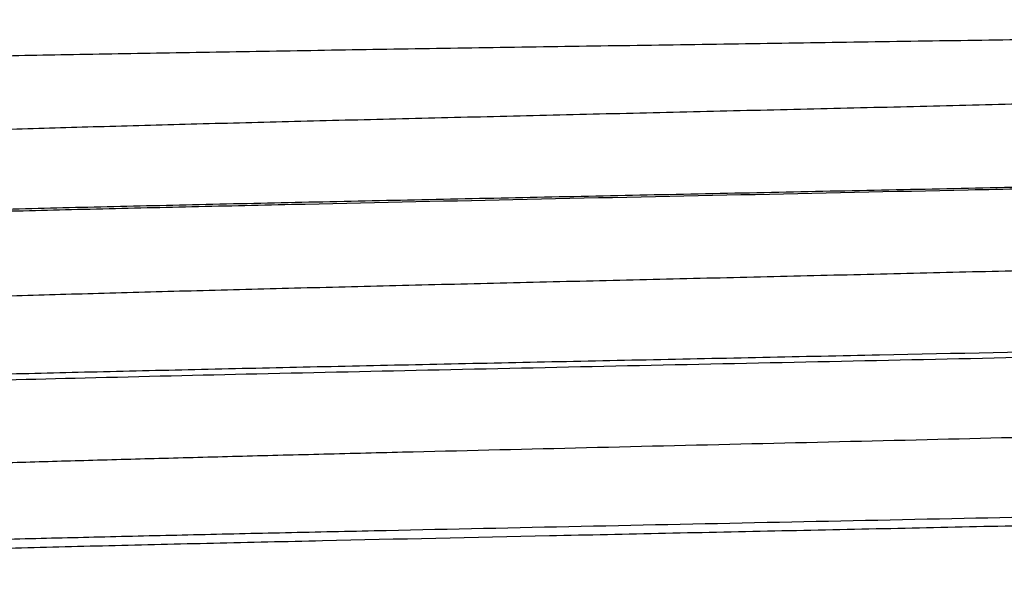
# Model space of a CAD drawing. Units: inches. Extents: x -0.4 to 10.3, y 3.2 to 6.8.
# Drawn here: x 1.7 to 2.1, y 3.6 to 3.8 of the extents above; entities that cross this region are included whole.
import ezdxf

# ---------------------------------------------------------------- set-up
doc = ezdxf.new("R2010")
doc.units = ezdxf.units.IN
doc.header["$LTSCALE"] = 0.605
doc.header["$MEASUREMENT"] = 0
doc.layers.add('12_COMPONENTS', color=7, linetype='CONTINUOUS')

msp = doc.modelspace()

# ---------------------------------------------------------------- linework, layer by layer
at = {"layer": '12_COMPONENTS', "color": 7, "linetype": 'Continuous'}
for points, knots in [([(2.494922580070707, 3.787976908447795), (2.494337059070707, 3.787918174247794), (2.493068486270707, 3.787802899147795), (2.490144390070707, 3.787573694647794), (2.485767426470707, 3.787294154647794), (2.479656743970707, 3.786971777647794), (2.472413873770707, 3.786646420347795), (2.464056094970707, 3.786318156647794), (2.454603125470707, 3.785987496947794), (2.444077098170707, 3.785654671147794), (2.427970004670707, 3.785188783547794), (2.405357565370707, 3.784610836347794), (2.375399105570707, 3.783933651947794), (2.341881091370706, 3.783248552647794), (2.305108686170707, 3.782555854147795), (2.265415134470707, 3.781856051347794), (2.223158267170707, 3.781149390547795), (2.178717445270707, 3.780436070547795), (2.132490145970707, 3.779716284447794), (2.084888075870707, 3.778990150847794), (2.036333849070707, 3.778257790147794), (1.987257024870707, 3.777519312547794), (1.938090275470707, 3.776774799347794), (1.889265908670707, 3.776024354347794), (1.841211736970707, 3.775268051047795), (1.794347633370707, 3.774505988847794), (1.749081987770707, 3.773738283047794), (1.705807931070707, 3.772965019947794), (1.664900425170707, 3.772186405947795), (1.626712831470707, 3.771402582047794), (1.596741610770707, 3.770729969247795), (1.574369098070707, 3.770184569747795), (1.558878497070707, 3.769784188647794), (1.544296088570706, 3.769382445347794), (1.530652947970707, 3.768979418447794), (1.517978222770707, 3.768575132647794), (1.506298879570707, 3.768169599947794), (1.495639625270707, 3.767762997347794), (1.486023072470707, 3.767355438447795), (1.477469520670707, 3.766947092147794), (1.469996867870707, 3.766538232847795), (1.464453301570707, 3.766183315547794), (1.460571138370707, 3.765893677147794), (1.458076670070708, 3.765686521247794), (1.455862462770707, 3.765479339447794), (1.453929474470707, 3.765272307147794), (1.452278687770707, 3.765065536947794), (1.451080915870707, 3.764885484847794), (1.450265485070707, 3.764738021547794), (1.449759460970707, 3.764633667647794), (1.449324453270707, 3.764529516847794), (1.448960286770707, 3.764425556347794), (1.448666669270707, 3.764322225447795), (1.448442564270707, 3.764218815247794), (1.448286173270707, 3.764116636547794), (1.448215993070707, 3.764033370047794), (1.448199659670707, 3.763992679147794)], [0, 0, 0, 0, 0.0016857282, 0.003648819, 0.008402065600000001, 0.0142491693, 0.0211779433, 0.0291710736, 0.0382096248, 0.0482738509, 0.0593394434, 0.0843700022, 0.1130714763, 0.145181679, 0.1804072498, 0.218430063, 0.2589073097, 0.3014751368, 0.3457536853, 0.3913482148, 0.4378540882, 0.4848601869, 0.5319518673, 0.5787155755, 0.6247412413, 0.6696271105, 0.7129823911, 0.7544299346, 0.79361174, 0.8301891118000001, 0.863846874, 0.8794902203, 0.8942974672, 0.9082367665000001, 0.9212794876, 0.9333972567000001, 0.9445637956999999, 0.9547567833, 0.9639543825, 0.9721364481999999, 0.9792874281999999, 0.9853927209000001, 0.9880489147, 0.9904392598999999, 0.9925629826000001, 0.9944194058, 0.996008015, 0.9973285916, 0.9978884820999999, 0.9983816492, 0.9988084804, 0.9991695891, 0.9994660043000001, 0.9996996196, 0.9998743948000001, 1, 1, 1, 1]), ([(1.505250517970707, 3.731747808947794), (1.505337053170707, 3.731797832447795), (1.505535458870707, 3.731895402447794), (1.505872883770707, 3.732028771647795), (1.506277934770707, 3.732162505847794), (1.506950617470706, 3.732352983247794), (1.507963850670706, 3.732584889147795), (1.509385263870707, 3.732850804547794), (1.511076662170707, 3.733117693447795), (1.513037051770707, 3.733385405847794), (1.515265520870707, 3.733653620647794), (1.517761003470707, 3.733922211247795), (1.520522307870707, 3.734191075247794), (1.524729699570707, 3.734565106847795), (1.530640785070707, 3.735026518247794), (1.538506913170707, 3.735561860047794), (1.547388334170707, 3.736098088647795), (1.557264811070707, 3.736635064147795), (1.568113731770707, 3.737172640447795), (1.579910391570707, 3.737710606347794), (1.592627890270706, 3.738248838647794), (1.606237090670708, 3.738787384947794), (1.626073643470707, 3.739525838247794), (1.652849133570707, 3.740440683847794), (1.687180075570707, 3.741512645247794), (1.724212156970707, 3.742585718847794), (1.763607057070707, 3.743659627047794), (1.805005033170707, 3.744734170947795), (1.848027748170707, 3.745809134547794), (1.892282263970707, 3.746884394147795), (1.937364297470707, 3.747959851847794), (1.982861921870707, 3.749035386847794), (2.028359612070707, 3.750110934147795), (2.073441607370706, 3.751186379447794), (2.117696116970706, 3.752261645947795), (2.160718890270707, 3.753336618247794), (2.202116782870707, 3.754411133047794), (2.241511751370707, 3.755485079547794), (2.278543817270707, 3.756558132347795), (2.312874709370707, 3.757630071147795), (2.339650202770707, 3.758544973047794), (2.359486818170708, 3.759283392747794), (2.373096027370707, 3.759821907847795), (2.385813468670707, 3.760360206447794), (2.397610173770707, 3.760898150947795), (2.408459128170708, 3.761435663647795), (2.418335539570706, 3.761972721647795), (2.427216984470706, 3.762508959747795), (2.435083170370707, 3.763044185047794), (2.440994133670707, 3.763505667147794), (2.445201177470707, 3.763879731247795), (2.447962605670707, 3.764148591947794), (2.450458492370706, 3.764417157947794), (2.452687271270707, 3.764685337947795), (2.454647600270706, 3.764953050447795), (2.456338616070707, 3.765219967147794), (2.457759671270707, 3.765485927947795), (2.458772795270707, 3.765717848547795), (2.459445649270707, 3.765908289547794), (2.459850973370707, 3.766042017247794), (2.460188684570707, 3.766175376447794), (2.460387281970707, 3.766272942147794), (2.460473901170707, 3.766322970647794)], [0, 0, 0, 0, 0.0003135795, 0.0006921595, 0.001137646, 0.0016511926, 0.0028850442, 0.0043968205, 0.0061872974, 0.0082564499, 0.0106038387, 0.0132287871, 0.0161304673, 0.019307596, 0.0264803753, 0.0347309459, 0.04404245690000001, 0.0543941643, 0.0657615818, 0.0781199267, 0.0914416659, 0.1056952609, 0.1208488143, 0.1537170293, 0.1897455962, 0.2286060829, 0.2699447582, 0.3133832678, 0.3585257605, 0.4049600482, 0.4522618875, 0.4999997813, 0.5477375235999999, 0.5950395701, 0.6414736813, 0.6866161247, 0.7300550435, 0.7713930945999999, 0.8102540143000001, 0.846282722, 0.8791502042, 0.8943043661, 0.9085582778, 0.9218791152, 0.9342378740999999, 0.9456059186, 0.9559566806, 0.9652683182999999, 0.9735197857, 0.9806916969, 0.9838684301999999, 0.9867702965999999, 0.9893958401999999, 0.9917437004999999, 0.9938127376000001, 0.995602668, 0.9971139334, 0.9983477628, 0.9988615276999999, 0.9993073068, 0.9996861845999999, 1, 1, 1, 1]), ([(1.444770171570707, 3.696803408247794), (1.444854607170707, 3.696852121747794), (1.445050695670707, 3.696946638147794), (1.445386874770707, 3.697074879147795), (1.445795064770707, 3.697203578647795), (1.446480781870707, 3.697387603247794), (1.447521272870707, 3.697611172347794), (1.448988628470707, 3.697867268047795), (1.450744216370707, 3.698124316347794), (1.452787215670707, 3.698382176147795), (1.455116587270707, 3.698640541747794), (1.457730955570707, 3.698899279547794), (1.460628924770707, 3.699158304447794), (1.465054737070707, 3.699518972847795), (1.471284454870707, 3.699963676547794), (1.479587237570708, 3.700479347747794), (1.488977787670707, 3.700996038747794), (1.499435881370707, 3.701513436747795), (1.510938960570707, 3.702031325447794), (1.523462113170707, 3.702549665847794), (1.536978308570707, 3.703068277047794), (1.551458353670707, 3.703587116647795), (1.572599738270707, 3.704299030247794), (1.601184101170706, 3.705180889347794), (1.637897790270707, 3.706213724947794), (1.677592484870707, 3.707247571247794), (1.719925329170708, 3.708282263347794), (1.764530566070706, 3.709317533147794), (1.811022862770707, 3.710353191247795), (1.859000734570707, 3.711389144047794), (1.908049715170707, 3.712425263647794), (1.974361568470707, 3.713807929547794), (2.040677527370707, 3.715181494947795), (2.106424533870707, 3.716569834047794), (2.154420184770707, 3.717605598647794), (2.200936331070706, 3.718641010747794), (2.245571591870706, 3.719675975547795), (2.287940687070707, 3.720710286447794), (2.327678030670707, 3.721743731247794), (2.364440851570706, 3.722776039047794), (2.397911931370706, 3.723806552147794), (2.427802666970707, 3.724834899047794), (2.450352553770707, 3.725721110047794), (2.466411252070707, 3.726441135047794), (2.476907938970707, 3.726958151647795), (2.486338679670706, 3.727474495047794), (2.494683282770707, 3.727989698947794), (2.501923798170707, 3.728503495247794), (2.507258751770707, 3.728948805347795), (2.510962054870707, 3.729311718447795), (2.513314745370708, 3.729569905347795), (2.515381531570707, 3.729827554447794), (2.516662097670706, 3.730012328747794), (2.517254029870707, 3.730106473947794)], [0, 0, 0, 0, 0.0002724781, 0.0006069367, 0.0010051829, 0.001468253, 0.0025910759, 0.0039783712, 0.0056313419, 0.007550133299999999, 0.0097340524, 0.0121821687, 0.0148934276, 0.0178666955, 0.024594181, 0.03235073240000001, 0.0411192769, 0.0508823248, 0.0616190065, 0.0733053566, 0.0859171556, 0.09942745, 0.1138061533, 0.1450453584, 0.1793647882, 0.2164693744, 0.2560381813, 0.2977295508, 0.3411842169, 0.386026436, 0.4318693359, 0.4783173144, 0.5714227028, 0.6172765457, 0.6621353886, 0.7056121614, 0.7473314337000001, 0.7869341124, 0.8240781967, 0.8584434027, 0.8897345669, 0.9176812779000001, 0.9420437079, 0.9528145948000001, 0.9626137994, 0.9714196692, 0.9792148809000001, 0.9859829189, 0.9917090654, 0.9941783898000001, 0.9963838647, 0.998324625, 1, 1, 1, 1]), ([(2.519036675570707, 3.729831973347794), (2.518577564870706, 3.729736946747794), (2.517566578270707, 3.729551963447795), (2.515909921670707, 3.729297329547794), (2.513981315070708, 3.729041947847795), (2.511781759670707, 3.728786014547794), (2.509312231670707, 3.728529681747795), (2.505484223270707, 3.728171105147794), (2.500033146470707, 3.727730061847794), (2.492700813970707, 3.727219865347795), (2.484326918570707, 3.726708480047794), (2.474928388670707, 3.726196234247794), (2.464524349770707, 3.725683390047794), (2.453136133470707, 3.725169987747794), (2.436053489170707, 3.724459518447794), (2.412430030070706, 3.723582373747794), (2.381497358770707, 3.722560947147794), (2.347307744570707, 3.721537801647794), (2.310140630470706, 3.720513364447794), (2.270299493070707, 3.719487960747794), (2.228110071270707, 3.718461872247794), (2.183917121870707, 3.717435281047794), (2.138081804870708, 3.716408274547794), (2.074776469670707, 3.715027704547794), (1.994424136870706, 3.713323116747794), (1.898380161970707, 3.711292846947794), (1.819532783470707, 3.709578597447794), (1.758620680370707, 3.708188877947795), (1.715443141470707, 3.707162183347794), (1.674454473170707, 3.706136039147795), (1.635990209470707, 3.705110685447794), (1.600364912970707, 3.704086319247795), (1.567870228470707, 3.703063538147795), (1.538772067970707, 3.702042759547794), (1.516758365570706, 3.701163688347794), (1.501022414970707, 3.700450134147795), (1.490683582870707, 3.699936880447794), (1.481352376570707, 3.699424213947794), (1.473047731070706, 3.698912538847794), (1.465786689370707, 3.698402067447794), (1.460396410470707, 3.697960510347795), (1.456617893570707, 3.697601460147794), (1.454185740670707, 3.697344953047795), (1.452024040270707, 3.697088839347794), (1.450674762170707, 3.696906423847794), (1.450045772670707, 3.696813819147795)], [0, 0, 0, 0, 0.0013149213, 0.0028817527, 0.0047005049, 0.0067708116, 0.0090920949, 0.011663648, 0.0175537643, 0.0244296671, 0.0322774825, 0.0410828505, 0.0508279168, 0.0614921408, 0.07305479, 0.09877951900000001, 0.1277922216, 0.1598561917, 0.1947110698, 0.2320712303, 0.271632246, 0.3130711666, 0.3560489113, 0.4002149743, 0.4906605442, 0.5814570597, 0.6696416487, 0.7118493923, 0.7523365689, 0.7907722803, 0.8268428566, 0.8602523281000001, 0.8907287709, 0.9180229514, 0.9419115059000001, 0.9525175463, 0.9622014990000001, 0.9709435595999999, 0.9787273231, 0.9855367731, 0.9913579828, 0.9938950353, 0.9961816559000001, 0.9982169094, 1, 1, 1, 1]), ([(1.505249961170707, 3.660747809247794), (1.505336532370706, 3.660797844447794), (1.505535065470707, 3.660895419747795), (1.505872722470706, 3.661028772147794), (1.506278049370707, 3.661162496047794), (1.506950982370706, 3.661352935947795), (1.507964243870707, 3.661584847147794), (1.509385436470707, 3.661850800847794), (1.511076469270707, 3.662117711547794), (1.513036668370707, 3.662385439947794), (1.515265296470707, 3.662653639347794), (1.517761146170707, 3.662922194247794), (1.520522683270706, 3.663191049947794), (1.524729843970706, 3.663565098147795), (1.530640753770707, 3.664026581047795), (1.538506915870706, 3.664561847547794), (1.547388378170707, 3.665098049147795), (1.557264794370707, 3.665635101047795), (1.568113726670707, 3.666172648447795), (1.579910435870707, 3.666710571247795), (1.592627890470707, 3.667248858147794), (1.606237081470707, 3.667787400747794), (1.626073596870707, 3.668525796747795), (1.652849190470707, 3.669440719347794), (1.687180066570707, 3.670512636147794), (1.724212174870707, 3.671585708947794), (1.763607112470707, 3.672659644347795), (1.805005015470707, 3.673734160047794), (1.848027799170707, 3.674809138347794), (1.892282289470707, 3.675884397347795), (1.937364311670707, 3.676959848147794), (1.982861980170707, 3.678035392347795), (2.028359609470707, 3.679110928947794), (2.073441660570707, 3.680186387547794), (2.117696154070707, 3.681261641747795), (2.160718895770708, 3.682336615047794), (2.202116850170706, 3.683411149447794), (2.241511748770708, 3.684485059947794), (2.278543861370706, 3.685558145247794), (2.312874760570707, 3.686630078447795), (2.339650345270707, 3.687544963747794), (2.359486837470707, 3.688283382647794), (2.373096021170707, 3.688821941447794), (2.385813520270706, 3.689360191147794), (2.397610200570707, 3.689898124647794), (2.408459112170706, 3.690435710447795), (2.418335577070707, 3.690972716847794), (2.427217020970708, 3.691508904047794), (2.435083148570707, 3.692044249547794), (2.440994117170707, 3.692505684447794), (2.445201507870707, 3.692879719547794), (2.447962965770707, 3.693148563147794), (2.450458560570707, 3.693417147047794), (2.452686987570707, 3.693685366947794), (2.454647232270707, 3.693953086347794), (2.456338502270706, 3.694219984247794), (2.457759918870707, 3.694485918747795), (2.458773265570707, 3.694717814247794), (2.459446105570707, 3.694908266547794), (2.459851238770708, 3.695041999647794), (2.460188683770707, 3.695175368547794), (2.460387079670707, 3.695272944547794), (2.460473599870707, 3.695322971847794)], [0, 0, 0, 0, 0.0003136955, 0.0006925201, 0.0011383047, 0.0016521207, 0.0028861303, 0.0043975774, 0.0061875654, 0.0082564124, 0.0106040069, 0.0132295419, 0.016131561, 0.0193084864, 0.0264804099, 0.0347315015, 0.0440434301, 0.054394317, 0.0657619518, 0.0781209224, 0.0914419576, 0.1056954891, 0.1208497684, 0.1537171807, 0.1897461347, 0.228606797, 0.2699449627, 0.3133838934, 0.358526208, 0.4049604332, 0.452262396, 0.5000001551, 0.5477380095000001, 0.5950398488, 0.6414741933, 0.6866165219, 0.7300551868999999, 0.7713937674, 0.8102541557999999, 0.8462829837000001, 0.8791508703, 0.8943047695, 0.9085581362999999, 0.9218796958, 0.9342384414, 0.9456056876000001, 0.9559571291, 0.965269037, 0.9735195333, 0.9806919820000001, 0.9838691506, 0.9867711164, 0.9893962101, 0.9917435134999999, 0.9938124745999999, 0.9956027789, 0.9971145248000001, 0.9983486001, 0.9988622970000001, 0.9993078623999999, 0.9996864555, 1, 1, 1, 1]), ([(2.515168127270707, 3.659615587847795), (2.514526609670707, 3.659522519447794), (2.513148319570707, 3.659339322747794), (2.510937216770707, 3.659082466647794), (2.508443950070707, 3.658825188647794), (2.504560750270707, 3.658464764447794), (2.499011031870707, 3.658021713847794), (2.491525058270708, 3.657509696847794), (2.482951457670707, 3.656996407047794), (2.473308539470707, 3.656482093147794), (2.462616794070708, 3.655967178647794), (2.446332733570707, 3.655251109347794), (2.423545033170707, 3.654369135247794), (2.393421560570707, 3.653344904647794), (2.359787520470706, 3.652318632647794), (2.322930482170707, 3.651290665247794), (2.283165819570707, 3.650261619647794), (2.240833523770707, 3.649231757647794), (2.196295578870707, 3.648201249147795), (2.133617023870706, 3.646807626047794), (2.052731572770707, 3.645089004247795), (1.970848938670707, 3.643389650347795), (1.904986949070707, 3.642012647447794), (1.856310446370707, 3.640981058847794), (1.808718726370707, 3.639949646647795), (1.762619481570707, 3.638918534247794), (1.718407212170707, 3.637887816947794), (1.676460210070707, 3.636857668247794), (1.637137544970707, 3.635828361347794), (1.600775875570707, 3.634800048747794), (1.572469771070707, 3.633922013847794), (1.551536848770707, 3.633213196447794), (1.537201116270707, 3.632696637747794), (1.523820379770707, 3.632180304847795), (1.511423272170707, 3.631664249647794), (1.500036273170707, 3.631148645047794), (1.489683765270707, 3.630633519447794), (1.480387847570707, 3.630119105047794), (1.472168370470707, 3.629605705247794), (1.466000856670707, 3.629162954347795), (1.461618908770707, 3.628803881747794), (1.458749303370706, 3.628545991747794), (1.456160251470707, 3.628288385547795), (1.453853141570707, 3.628031147247794), (1.451829337770707, 3.627774409847794), (1.450089855870707, 3.627518470347795), (1.448635489270707, 3.627263478547794), (1.447603863070706, 3.627040888947794), (1.446923655170707, 3.626857701547794), (1.446518432070707, 3.626729554547794), (1.446184439970707, 3.626601857847795), (1.445989521170707, 3.626507789847794), (1.445905515370707, 3.626459325647794)], [0, 0, 0, 0, 0.0018174236, 0.0038979366, 0.006240678, 0.0088446412, 0.0148317436, 0.0218490906, 0.0298814999, 0.0389119766, 0.0489228024, 0.0598921122, 0.08461089999999999, 0.1128591055, 0.1443965881, 0.1789529203, 0.2162336672, 0.2559202966, 0.2976732048, 0.34113615, 0.4316928297, 0.524499347, 0.5707563427000001, 0.6163875563, 0.6610021655, 0.7042184868000001, 0.7456663017, 0.7849918239, 0.8218588799, 0.8559512333, 0.886978116, 0.9012574788, 0.9146735494, 0.9271966281, 0.9388003352, 0.9494608147, 0.9591544828, 0.9678610027, 0.9755630668999999, 0.9822437676000001, 0.9851966731, 0.9878896197, 0.9903214773000001, 0.9924911947, 0.9943978452, 0.9960407505, 0.9974200993000001, 0.9985370988, 0.9989980515000001, 0.9993947062, 0.9997280922, 1, 1, 1, 1]), ([(1.451123178870707, 3.625136617247795), (1.452214098970707, 3.625298536047795), (1.454649708470707, 3.625610023047794), (1.458682550370707, 3.626033551147795), (1.463461683370707, 3.626458855147794), (1.468980648470708, 3.626885464047794), (1.475231850470707, 3.627312858947794), (1.482206232670706, 3.627740899647794), (1.489893771270707, 3.628169428947794), (1.501536847770707, 3.628764357347794), (1.517784113870706, 3.629498205247794), (1.539246143070707, 3.630350902847795), (1.563235594770707, 3.631205048947794), (1.589616003970707, 3.632060417147794), (1.618236795470707, 3.632916609047794), (1.660394739970707, 3.634093025347795), (1.717372218470707, 3.635543037847794), (1.789951070870707, 3.637241271047794), (1.866921252470707, 3.638941758047794), (1.946532191070707, 3.640643565147794), (2.026973373570707, 3.642345673147794), (2.106415780170707, 3.644047185747794), (2.183053616470708, 3.645747297647794), (2.244368508670707, 3.647190564747794), (2.290718138770707, 3.648358396347794), (2.322983957770707, 3.649215151147795), (2.353315856470707, 3.650071396947794), (2.381542677270708, 3.650926976747794), (2.407501041270707, 3.651781770547795), (2.424031660470707, 3.652380884947795), (2.518187616432713, 3.658475928209827)], [0, 0, 0, 0, 0.0033718964, 0.0075058637, 0.0123972626, 0.0180407554, 0.0244295207, 0.0315539825, 0.0394040846, 0.0479696392, 0.06719763990000001, 0.08912839689999999, 0.1136387969, 0.1405888348, 0.169825636, 0.2011825244, 0.2695318282, 0.3440836468, 0.4231443665, 0.5049163578, 0.5875401948, 0.6691387387, 0.7478577321, 0.8219088532, 0.8566535194, 0.8896111377, 0.9205924786, 0.9494265725, 0.9759508281, 1, 1, 1, 1]), ([(1.505250540870707, 3.589747809947794), (1.505320532670707, 3.589788237847795), (1.505477406570707, 3.589867726947794), (1.505854151370706, 3.590025549447794), (1.506443788070707, 3.590216737247795), (1.507291794970707, 3.590435066447794), (1.508323116170707, 3.590654306447794), (1.509537623570707, 3.590874373747794), (1.511519993170707, 3.591186942447794), (1.514454855070707, 3.591568126547794), (1.518520982670707, 3.592006120047794), (1.523305286770706, 3.592445650947794), (1.528800719770707, 3.592886363647795), (1.534998863570707, 3.593327860747794), (1.541889888470707, 3.593769978447795), (1.549463361270707, 3.594212521947795), (1.557707766070707, 3.594655349147795), (1.570002937070707, 3.595267176147794), (1.586945089470707, 3.596023632447794), (1.609087708270707, 3.596905088847794), (1.633543759970707, 3.597787934847795), (1.660161298070707, 3.598671679147794), (1.688776196270707, 3.599556222647794), (1.719210876470707, 3.600441230547795), (1.751277430070707, 3.601326704847795), (1.784777043770707, 3.602212440047794), (1.819502699870707, 3.603098456947794), (1.867627950170707, 3.604291777647794), (1.929189905570706, 3.605769069847795), (2.003677925470707, 3.607525643247794), (2.077651488470707, 3.609281842847794), (2.149282198870707, 3.611036767547794), (2.206700514870707, 3.612526373647794), (2.250141698070707, 3.613732536047795), (2.280373624470707, 3.614617496947794), (2.308764809970707, 3.615501929847794), (2.335140950970707, 3.616385630047794), (2.359335884970707, 3.617268475947795), (2.374719403970707, 3.617888382047794), (2.382019953570707, 3.618202056947794)], [0, 0, 0, 0, 0.0002763552, 0.0006003495, 0.0013958331, 0.0023926297, 0.0035934818, 0.004999828400000001, 0.006612265, 0.0104545161, 0.0151168935, 0.0205942901, 0.026880501, 0.0339659375, 0.041839357, 0.0504893655, 0.0599038729, 0.0700677156, 0.0925787715, 0.1178868358, 0.1458336159, 0.1762488961, 0.2089428735, 0.2437152884, 0.2803497213, 0.3186209336, 0.3582912617, 0.3991161817, 0.4832128596, 0.568833603, 0.6538632797, 0.7362014639, 0.8138141406, 0.8502437614, 0.8847850858, 0.9172220328, 0.9473609113, 0.9750162204999999, 1, 1, 1, 1]), ([(2.517440289070707, 3.589568221247794), (2.422759718770707, 3.584045399647794), (2.405456511070708, 3.583430348347794), (2.378242775770707, 3.582554496447794), (2.348575080770707, 3.581677741747794), (2.316640393570707, 3.580800248447795), (2.282635187270707, 3.579922154847794), (2.233774716970707, 3.578725431847794), (2.169198837770707, 3.577247393147794), (2.088648332170707, 3.575506006047795), (2.005479280070706, 3.573763261947794), (1.921753731070707, 3.572020060947795), (1.852574144470707, 3.570553816147795), (1.798510249870707, 3.569369280647794), (1.759514744970707, 3.568489919747794), (1.721907444370706, 3.567610754447794), (1.685922069370707, 3.566731905447794), (1.651781864470707, 3.565853415247794), (1.619699074670707, 3.564975445847794), (1.589873086370707, 3.564098197647794), (1.562489317270707, 3.563221821847794), (1.541275401670707, 3.562472684847795), (1.525652110470706, 3.561868121347794), (1.514988406670707, 3.561428046147794), (1.505051830470707, 3.560988202547794), (1.495857913170707, 3.560548621547794), (1.487421027070707, 3.560109303347794), (1.479754136870707, 3.559670426647795), (1.472869010770707, 3.559232171347794), (1.466776514870706, 3.558794813947794), (1.461486103270707, 3.558358477647794), (1.457583824470707, 3.557980549847795), (1.454869842070707, 3.557672734147795), (1.453140317670707, 3.557453487947794), (1.451616670870707, 3.557234616047794), (1.450299341970707, 3.557016315147794), (1.449188630170707, 3.556798739347794), (1.448394062570707, 3.556609165747794), (1.447863670770707, 3.556453776447794), (1.447541607370707, 3.556344386947794), (1.447271153770707, 3.556235262747794), (1.447111203970707, 3.556155840247794), (1.447040842770707, 3.556115246747794)], [0, 0, 0, 0, 0.0250403205, 0.05275815, 0.0829664546, 0.1154808421, 0.1501037716, 0.1866190314, 0.2644093621, 0.3469258977, 0.4321237217, 0.5178913863, 0.6021033083, 0.6429698117, 0.682670296, 0.7209576386, 0.7575952062000001, 0.7923548616, 0.8250214681999999, 0.8553919859, 0.8832775609, 0.9085058193000001, 0.9200735233, 0.9309192509, 0.9410270614, 0.9503810975, 0.9589661888, 0.9667700351999999, 0.9737811772, 0.97998831, 0.9853821128, 0.9899561281, 0.9919339466, 0.9937047909000001, 0.995268182, 0.9966240939, 0.9977731248, 0.9987164945999999, 0.9991118201000001, 0.9994568703, 0.999752478, 1, 1, 1, 1]), ([(1.452312212470707, 3.553475929947794), (1.452952669370707, 3.553570810047794), (1.454328697870707, 3.553757577747794), (1.456536247070707, 3.554019449647794), (1.459025446870707, 3.554281746047795), (1.462902123370707, 3.554649183347794), (1.468442416870707, 3.555100850047794), (1.475915550370707, 3.555622813647795), (1.484474163970707, 3.556146055847794), (1.494099921070707, 3.556670325447794), (1.504772324970706, 3.557195191247794), (1.521026250770707, 3.557925064347794), (1.543771002070707, 3.558824005547794), (1.573836510470707, 3.559867890747794), (1.607403908370707, 3.560913790747794), (1.644185678570707, 3.561961348547794), (1.683866692770707, 3.563009930947795), (1.726107404070707, 3.564059280847794), (1.770546434670707, 3.565109220147794), (1.833081036070706, 3.566529002047794), (1.913774681970707, 3.568279729347795), (1.995459289570706, 3.570010697347795), (2.061157274070707, 3.571413169847795), (2.109709632070706, 3.572463748247794), (2.157178671670708, 3.573514081047795), (2.203158372170707, 3.574564049447794), (2.247255709970706, 3.575613556647795), (2.289093738970707, 3.576662416747794), (2.328314817770707, 3.577710357647794), (2.364583766070707, 3.578757217847794), (2.392818816170707, 3.579651012747794), (2.413700440070706, 3.580372504247794), (2.428002334670707, 3.580898298347794), (2.441352604470707, 3.581423846847795), (2.453722774570707, 3.581949101047794), (2.465086479270707, 3.582473884347794), (2.475419440970707, 3.582998166547794), (2.484699663570707, 3.583521715547795), (2.492907397870707, 3.584044223047794), (2.499067603370707, 3.584494779047794), (2.503445729670706, 3.584860145447795), (2.506314049070707, 3.585122588347794), (2.508902865570707, 3.585384741547794), (2.511210803170707, 3.585646521447794), (2.513236509770707, 3.585907794947794), (2.514978976070707, 3.586168268547794), (2.516437413770707, 3.586427792747794), (2.517473050970707, 3.586654285947795), (2.518156984070707, 3.586840584647794), (2.518565442370707, 3.586971015647794), (2.518902933770707, 3.587101008147795), (2.519100239170707, 3.587196612447794), (2.519185512370707, 3.587245810147794)], [0, 0, 0, 0, 0.0018192324, 0.0039015817, 0.0062461979, 0.008852079799999999, 0.0148431525, 0.0218646528, 0.0299013819, 0.038936281, 0.0489515846, 0.0599254311, 0.08465338929999999, 0.1129105335, 0.1444558928, 0.1790185635, 0.2163038349, 0.2559926964, 0.2977454669, 0.3412059415, 0.4317511936, 0.5245363229, 0.5707794719, 0.6163951347, 0.6609933952, 0.704193284, 0.7456251453, 0.7849356331, 0.8217890237000001, 0.855869998, 0.8868885145000001, 0.9011650301, 0.914579331, 0.927101891, 0.9387063729999999, 0.9493689844, 0.9590662068000001, 0.9677777390000001, 0.9754863526, 0.9821752243, 0.9851328362999999, 0.987830917, 0.9902683507, 0.9924441031, 0.994357267, 0.9960071849, 0.9973940623, 0.9985191395999999, 0.9989843516, 0.9993854199, 0.9997233762000001, 1, 1, 1, 1])]:
    msp.add_open_spline(points, degree=3, knots=knots, dxfattribs=at)

doc.saveas('drawing.dxf')
